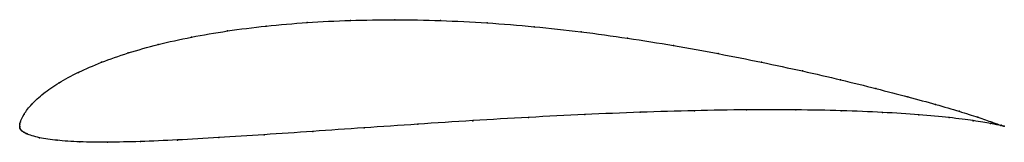
# Model space of a CAD drawing. Units: metres. Extents: x 0 to 1, y -0.02 to 0.11.
import ezdxf

# ---------------------------------------------------------------- set-up
doc = ezdxf.new("R2010")
doc.units = ezdxf.units.M

msp = doc.modelspace()

# ---------------------------------------------------------------- linework, layer by layer
at = {"color": 1}
msp.add_open_spline([(1, 0.0002), (1, 0.0001), (0.9931, 0.0024), (0.9739, 0.0092), (0.9549, 0.0154), (0.931, 0.0223), (0.9027, 0.03), (0.8703, 0.0384), (0.8344, 0.0473), (0.7954, 0.0563), (0.7537, 0.0652), (0.7098, 0.074), (0.6643, 0.0822), (0.6176, 0.0897), (0.5701, 0.0962), (0.5224, 0.1014), (0.4746, 0.1053), (0.4274, 0.1077), (0.3809, 0.1085), (0.3355, 0.1078), (0.2918, 0.1057), (0.25, 0.1021), (0.2106, 0.0971), (0.1739, 0.0908), (0.1401, 0.0833), (0.1096, 0.0747), (0.0825, 0.0652), (0.059, 0.055), (0.0393, 0.0444), (0.0236, 0.0335), (0.0118, 0.0226), (0.0037, 0.0124), (0.0001, 0.0031), (0.0002, 0.0027), (-0.0001, -0.0008), (0, 0.0006), (0.0001, -0.0015), (0.0004, -0.0024), (0.0011, -0.0034), (0.002, -0.0042), (0.0037, -0.0057), (0.0078, -0.0076), (0.0046, -0.0066), (0.0198, -0.0119), (0.037, -0.0141), (0.0603, -0.0158), (0.0885, -0.0161), (0.1217, -0.0154), (0.1595, -0.0138), (0.2017, -0.0114), (0.2477, -0.0084), (0.2972, -0.005), (0.3494, -0.0014), (0.4039, 0.0023), (0.46, 0.006), (0.5169, 0.0093), (0.574, 0.0122), (0.6305, 0.0145), (0.6856, 0.0162), (0.7387, 0.017), (0.7888, 0.017), (0.8352, 0.0161), (0.8772, 0.0144), (0.914, 0.012), (0.9451, 0.0091), (0.9697, 0.0059), (0.9931, 0.0018), (1, 0.0002), (1, 0.0002)], degree=3, knots=[0, 0, 0, 0, 0.029412, 0.044118, 0.058824, 0.073529, 0.088235, 0.102941, 0.117647, 0.132353, 0.147059, 0.161765, 0.176471, 0.191176, 0.205882, 0.220588, 0.235294, 0.25, 0.264706, 0.279412, 0.294118, 0.308824, 0.323529, 0.338235, 0.352941, 0.367647, 0.382353, 0.397059, 0.411765, 0.426471, 0.441176, 0.455882, 0.470588, 0.485294, 0.5, 0.514706, 0.529412, 0.544118, 0.558824, 0.573529, 0.588235, 0.602941, 0.617647, 0.632353, 0.647059, 0.661765, 0.676471, 0.691176, 0.705882, 0.720588, 0.735294, 0.75, 0.764706, 0.779412, 0.794118, 0.808824, 0.823529, 0.838235, 0.852941, 0.867647, 0.882353, 0.897059, 0.911765, 0.926471, 0.941176, 0.955882, 0.970588, 1, 1, 1, 1], dxfattribs=at)
for p in [(0.2504, 0.1019), (0.2921, 0.1055), (0.3358, 0.1076), (0.3811, 0.1083), (0.4275, 0.1074), (0.4747, 0.105), (0.5224, 0.1012), (0.1744, 0.0906), (0.2111, 0.0969), (0.5701, 0.096), (0.1407, 0.0831), (0.6174, 0.0895), (0.6641, 0.0821), (0.1101, 0.0746), (0.7095, 0.0739), (0.0831, 0.0651), (0.7533, 0.0652), (0.0596, 0.0549), (0.7949, 0.0563), (0.0399, 0.0443), (0.8338, 0.0473), (0.0242, 0.0335), (0.8697, 0.0385), (0.902, 0.0301), (0.0124, 0.0227), (0.9303, 0.0224), (0.0044, 0.0125), (0.5739, 0.0121), (0.6303, 0.0144), (0.6853, 0.016), (0.7382, 0.0169), (0.7882, 0.0168), (0.8345, 0.0159), (0.8763, 0.0143), (0.9131, 0.0119), (0.9541, 0.0155), (0, 0), (0, 0), (0.0002, 0.0022), (0.0007, 0.0046), (0.4042, 0.0023), (0.4601, 0.0059), (0.5169, 0.0092), (0.944, 0.009), (0.9685, 0.0059), (0.9731, 0.0094), (0.9861, 0.003), (0.9875, 0.0044), (0.9965, 0.0009), (0.9967, 0.0012), (1, 0.0002), (1, 0.0002), (0.0001, -0.0013), (0.0005, -0.0024), (0.0011, -0.0034), (0.0021, -0.0043), (0.0041, -0.0057), (0.0066, -0.0071), (0.0077, -0.0076), (0.2483, -0.0084), (0.2976, -0.005), (0.3498, -0.0014), (0.0202, -0.0114), (0.038, -0.014), (0.0611, -0.0156), (0.0893, -0.0159), (0.1225, -0.0153), (0.1603, -0.0137), (0.2023, -0.0113)]:
    msp.add_point(p)

doc.saveas('drawing.dxf')
